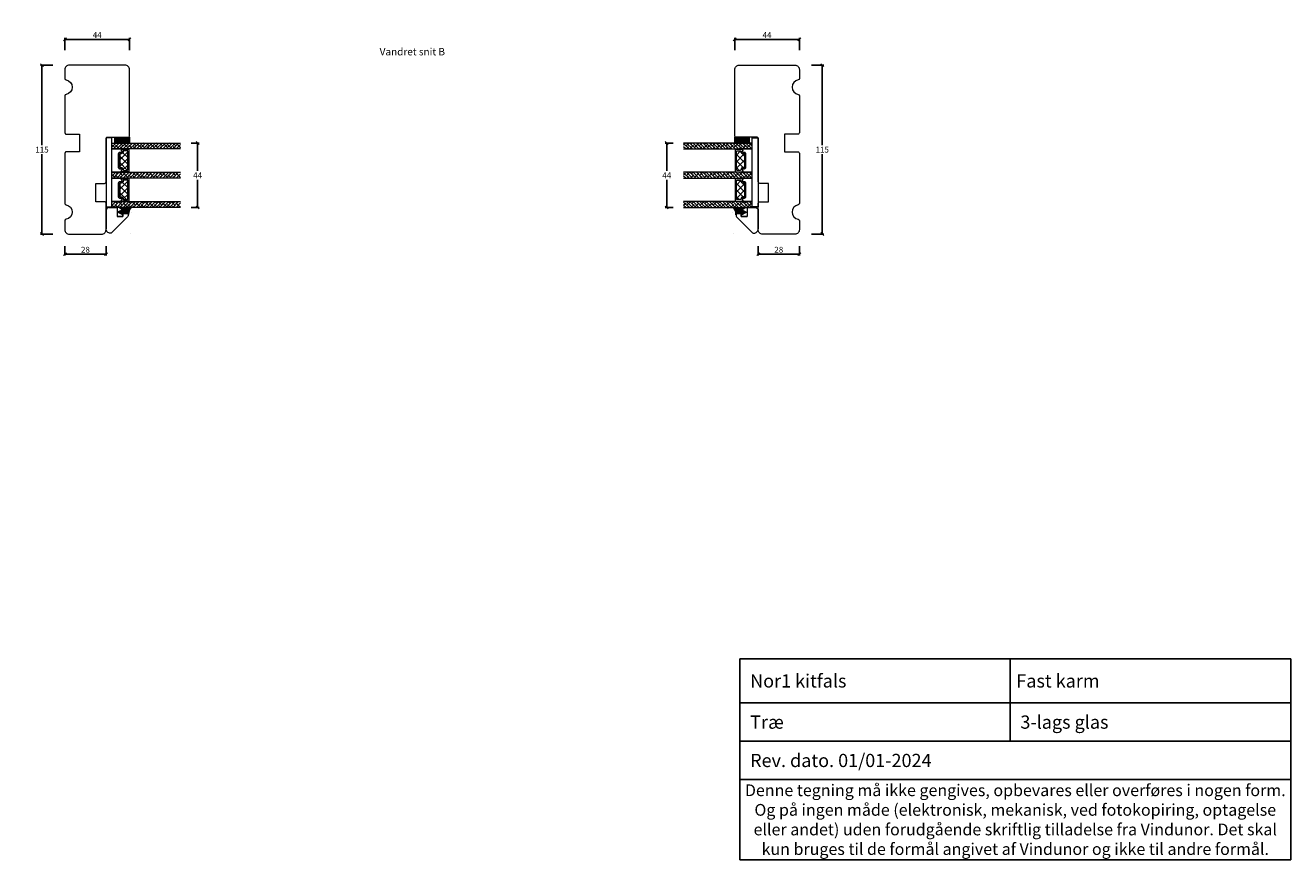
# Model space of a CAD drawing. Units: millimetres. Extents: x -2032 to 4269, y 967 to 2169.
# Drawn here: x -2009 to -1148, y 967 to 1535 of the extents above; entities that cross this region are included whole.
import ezdxf

# ---------------------------------------------------------------- set-up
doc = ezdxf.new("R2010")
doc.units = ezdxf.units.MM
doc.layers.add('GLAS', color=3, linetype='Continuous')
doc.styles.get("Standard").update_dxf_attribs({"font": 'txt.shx', "height": 10})
doc.dimstyles.new('ISO-25', dxfattribs={"dimtxt": 2, "dimasz": 2, "dimexe": 1, "dimexo": 5, "dimgap": 1, "dimtad": 1, "dimtih": 1, "dimtoh": 1, "dimdec": 1, "dimtxsty": 'Standard', "dimblk": 'OBLIQUE', "dimcen": 5, "dimclrd": 1, "dimclre": 1, "dimadec": 0, "dimazin": 0, "dimtfac": 1, "dimtdec": 1, "dimtmove": 1, "dimatfit": 3, "dimldrblk": 'OBLIQUE', "dimfxl": 1.25, "dimarcsym": 0})

# ---------------------------------------------------------------- blocks, each defined once
blk = doc.blocks.new('_Oblique')
at = {"color": 0, "lineweight": -2}
blk.add_line((-0.5, -0.5), (0.5, 0.5), dxfattribs=at)
blk = doc.blocks.new('*D1168')
at = {"color": 1, "lineweight": -2, "transparency": 16777216}
for p, q in [((-1510.37, 1384.3), (-1510.37, 1377.83)), ((-1510.37, 1378.83), (-1482.37, 1378.83)), ((-1482.37, 1384.3), (-1482.37, 1377.83))]:
    blk.add_line(p, q, dxfattribs=at)
at = {"layer": 'Defpoints', "color": 0, "lineweight": 9, "transparency": 16777216}
for p in [(-1510.37, 1389.3), (-1482.37, 1389.3), (-1482.37, 1378.83)]:
    blk.add_point(p, dxfattribs=at)
at = {"color": 1, "lineweight": -2, "transparency": 16777216, "xscale": 2, "yscale": 2, "zscale": 2, "rotation": 180}
blk.add_blockref('_Oblique', (-1510.37, 1378.83), dxfattribs=at)
at = {"color": 1, "lineweight": -2, "transparency": 16777216, "xscale": 2, "yscale": 2, "zscale": 2}
blk.add_blockref('_Oblique', (-1482.37, 1378.83), dxfattribs=at)
at = {"color": 0, "lineweight": 9, "transparency": 16777216, "insert": (-1496.37, 1381.83), "char_height": 10, "attachment_point": 5}
blk.add_mtext('{\\H0.4x;28}', dxfattribs=at)
blk = doc.blocks.new('*D1169')
at = {"color": 1, "lineweight": -2, "transparency": 16777216}
for p, q in [((-1474.19, 1507.47), (-1465.78, 1507.47)), ((-1466.78, 1507.47), (-1466.78, 1452.97)), ((-1466.78, 1392.47), (-1466.78, 1446.97)), ((-1474.19, 1392.47), (-1465.78, 1392.47))]:
    blk.add_line(p, q, dxfattribs=at)
at = {"layer": 'Defpoints', "color": 0, "lineweight": 9, "transparency": 16777216}
for p in [(-1479.19, 1507.47), (-1466.78, 1507.47), (-1479.19, 1392.47)]:
    blk.add_point(p, dxfattribs=at)
at = {"color": 1, "lineweight": -2, "transparency": 16777216, "xscale": 2, "yscale": 2, "zscale": 2}
for p, rotation in [((-1466.78, 1507.47), 90), ((-1466.78, 1392.47), 270)]:
    blk.add_blockref('_Oblique', p, dxfattribs=dict(at, rotation=rotation))
at = {"color": 0, "lineweight": 9, "transparency": 16777216, "insert": (-1466.78, 1449.97), "char_height": 10, "attachment_point": 5}
blk.add_mtext('{\\H0.4x;115}', dxfattribs=at)
blk = doc.blocks.new('*D1170')
at = {"color": 1, "lineweight": -2, "transparency": 16777216}
for p, q in [((-1526.37, 1517.7), (-1526.37, 1526.01)), ((-1526.37, 1525.01), (-1482.37, 1525.01)), ((-1482.37, 1517.7), (-1482.37, 1526.01))]:
    blk.add_line(p, q, dxfattribs=at)
at = {"layer": 'Defpoints', "color": 0, "lineweight": 9, "transparency": 16777216}
for p in [(-1482.37, 1525.01), (-1526.37, 1512.7), (-1482.37, 1512.7)]:
    blk.add_point(p, dxfattribs=at)
at = {"color": 1, "lineweight": -2, "transparency": 16777216, "xscale": 2, "yscale": 2, "zscale": 2, "rotation": 180}
blk.add_blockref('_Oblique', (-1526.37, 1525.01), dxfattribs=at)
at = {"color": 1, "lineweight": -2, "transparency": 16777216, "xscale": 2, "yscale": 2, "zscale": 2}
blk.add_blockref('_Oblique', (-1482.37, 1525.01), dxfattribs=at)
at = {"color": 0, "lineweight": 9, "transparency": 16777216, "insert": (-1504.37, 1528.01), "char_height": 10, "attachment_point": 5}
blk.add_mtext('{\\H0.4x;44}', dxfattribs=at)
blk = doc.blocks.new('*D1171')
at = {"color": 1, "lineweight": -2, "transparency": 16777216}
for p, q in [((-1982.37, 1384.3), (-1982.37, 1377.83)), ((-1954.37, 1378.83), (-1982.37, 1378.83)), ((-1954.37, 1384.3), (-1954.37, 1377.83))]:
    blk.add_line(p, q, dxfattribs=at)
at = {"layer": 'Defpoints', "color": 0, "lineweight": 9, "transparency": 16777216}
for p in [(-1982.37, 1389.3), (-1954.37, 1389.3), (-1982.37, 1378.83)]:
    blk.add_point(p, dxfattribs=at)
at = {"color": 1, "lineweight": -2, "transparency": 16777216, "xscale": 2, "yscale": 2, "zscale": 2, "rotation": 180}
blk.add_blockref('_Oblique', (-1982.37, 1378.83), dxfattribs=at)
at = {"color": 1, "lineweight": -2, "transparency": 16777216, "xscale": 2, "yscale": 2, "zscale": 2}
blk.add_blockref('_Oblique', (-1954.37, 1378.83), dxfattribs=at)
at = {"color": 0, "lineweight": 9, "transparency": 16777216, "insert": (-1968.37, 1381.83), "char_height": 10, "attachment_point": 5}
blk.add_mtext('{\\H0.4x;28}', dxfattribs=at)
blk = doc.blocks.new('*D1172')
at = {"color": 1, "lineweight": -2, "transparency": 16777216}
for p, q in [((-1990.54, 1507.47), (-1998.96, 1507.47)), ((-1997.96, 1507.47), (-1997.96, 1452.97)), ((-1997.96, 1392.47), (-1997.96, 1446.97)), ((-1990.54, 1392.47), (-1998.96, 1392.47))]:
    blk.add_line(p, q, dxfattribs=at)
at = {"layer": 'Defpoints', "color": 0, "lineweight": 9, "transparency": 16777216}
for p in [(-1997.96, 1507.47), (-1985.54, 1507.47), (-1985.54, 1392.47)]:
    blk.add_point(p, dxfattribs=at)
at = {"color": 1, "lineweight": -2, "transparency": 16777216, "xscale": 2, "yscale": 2, "zscale": 2}
for p, rotation in [((-1997.96, 1507.47), 90), ((-1997.96, 1392.47), 270)]:
    blk.add_blockref('_Oblique', p, dxfattribs=dict(at, rotation=rotation))
at = {"color": 0, "lineweight": 9, "transparency": 16777216, "insert": (-1997.96, 1449.97), "char_height": 10, "attachment_point": 5}
blk.add_mtext('{\\H0.4x;115}', dxfattribs=at)
blk = doc.blocks.new('*D1173')
at = {"color": 1, "lineweight": -2, "transparency": 16777216}
for p, q in [((-1982.37, 1517.7), (-1982.37, 1526.01)), ((-1938.37, 1525.01), (-1982.37, 1525.01)), ((-1938.37, 1517.7), (-1938.37, 1526.01))]:
    blk.add_line(p, q, dxfattribs=at)
at = {"layer": 'Defpoints', "color": 0, "lineweight": 9, "transparency": 16777216}
for p in [(-1982.37, 1525.01), (-1982.37, 1512.7), (-1938.37, 1512.7)]:
    blk.add_point(p, dxfattribs=at)
at = {"color": 1, "lineweight": -2, "transparency": 16777216, "xscale": 2, "yscale": 2, "zscale": 2, "rotation": 180}
blk.add_blockref('_Oblique', (-1982.37, 1525.01), dxfattribs=at)
at = {"color": 1, "lineweight": -2, "transparency": 16777216, "xscale": 2, "yscale": 2, "zscale": 2}
blk.add_blockref('_Oblique', (-1938.37, 1525.01), dxfattribs=at)
at = {"color": 0, "lineweight": 9, "transparency": 16777216, "insert": (-1960.37, 1528.01), "char_height": 10, "attachment_point": 5}
blk.add_mtext('{\\H0.4x;44}', dxfattribs=at)
blk = doc.blocks.new('*D1166')
at = {"color": 1, "lineweight": -2, "transparency": 16777216}
for p, q in [((-1568.26, 1454.47), (-1573.62, 1454.47)), ((-1572.62, 1454.47), (-1572.62, 1435.51)), ((-1572.62, 1410.56), (-1572.62, 1429.51)), ((-1568.26, 1410.56), (-1573.62, 1410.56))]:
    blk.add_line(p, q, dxfattribs=at)
at = {"layer": 'Defpoints', "color": 0, "lineweight": 9, "transparency": 16777216}
for p in [(-1572.62, 1454.47), (-1563.26, 1454.47), (-1563.26, 1410.56)]:
    blk.add_point(p, dxfattribs=at)
at = {"color": 1, "lineweight": -2, "transparency": 16777216, "xscale": 2, "yscale": 2, "zscale": 2}
for p, rotation in [((-1572.62, 1454.47), 90), ((-1572.62, 1410.56), 270)]:
    blk.add_blockref('_Oblique', p, dxfattribs=dict(at, rotation=rotation))
at = {"color": 0, "lineweight": 9, "transparency": 16777216, "insert": (-1572.62, 1432.51), "char_height": 10, "attachment_point": 5}
blk.add_mtext('{\\H0.4x;44}', dxfattribs=at)
blk = doc.blocks.new('*D1167')
at = {"color": 1, "lineweight": -2, "transparency": 16777216}
for p, q in [((-1896.48, 1454.47), (-1891, 1454.47)), ((-1892, 1454.47), (-1892, 1435.51)), ((-1892, 1410.56), (-1892, 1429.51)), ((-1896.48, 1410.56), (-1891, 1410.56))]:
    blk.add_line(p, q, dxfattribs=at)
at = {"layer": 'Defpoints', "color": 0, "lineweight": 9, "transparency": 16777216}
for p in [(-1901.48, 1454.47), (-1892, 1454.47), (-1901.48, 1410.56)]:
    blk.add_point(p, dxfattribs=at)
at = {"color": 1, "lineweight": -2, "transparency": 16777216, "xscale": 2, "yscale": 2, "zscale": 2}
for p, rotation in [((-1892, 1454.47), 90), ((-1892, 1410.56), 270)]:
    blk.add_blockref('_Oblique', p, dxfattribs=dict(at, rotation=rotation))
at = {"color": 0, "lineweight": 9, "transparency": 16777216, "insert": (-1892, 1432.51), "char_height": 10, "attachment_point": 5}
blk.add_mtext('{\\H0.4x;44}', dxfattribs=at)
blk = doc.blocks.new('A$C28fd2ec8')
at = {"lineweight": 0}
h = blk.add_hatch(dxfattribs=at)
h.set_pattern_fill('ANSI38', color=256, scale=0.5, style=0)
h.set_pattern_definition([(45, (-1283.921, -3873.9253), (-1.122532, 1.122532), []), (135, (-1283.921, -3873.9253), (-3.36759605, 1.122532), [3.96875, -2.38125])])
h.paths.add_polyline_path([(50.74, 39.91), (4.03, 39.91), (4.03, 43.91), (50.74, 43.91)])
h = blk.add_hatch(color=256, dxfattribs=at)
h.set_gradient(color1=(132, 132, 132), color2=(150, 150, 150), one_color=1, tint=0.59)
h.paths.add_polyline_path([(16.02, 47.91), (16.02, 43.91), (6.02, 43.91), (6.02, 47.91)])
h = blk.add_hatch(dxfattribs=at)
h.set_pattern_fill('NET', color=256, angle=45, style=0)
h.set_pattern_definition([(45, (2645.1903, -4666.809), (-2.245064, 2.245064), []), (135, (2645.1903, -4666.809), (-2.245064, -2.245064), [])])
edge = h.paths.add_edge_path()
edge.add_ellipse((9.78, 27.74), major_axis=(0.354, -0.354), ratio=1, start_angle=231.83505, end_angle=315)
edge.add_line((9.78, 27.24), (10.33, 27.24))
edge.add_ellipse((10.33, 25.89), major_axis=(0.955, -0.955), ratio=1, start_angle=45, end_angle=135, ccw=False)
edge.add_line((11.68, 25.89), (11.68, 25.81))
edge.add_ellipse((12.18, 25.81), major_axis=(0.354, 0.354), ratio=1, start_angle=135, end_angle=225)
edge.add_line((12.18, 25.31), (14.28, 25.31))
edge.add_ellipse((14.28, 25.81), major_axis=(0.354, 0.354), ratio=1, start_angle=225, end_angle=311.35799)
edge.add_line((14.77, 25.78), (14.77, 38.06))
edge.add_ellipse((14.27, 38.06), major_axis=(0.354, -0.354), ratio=1, start_angle=45, end_angle=93.94068)
edge.add_ellipse((14.28, 38.05), major_axis=(0.354, -0.354), ratio=1, start_angle=94.63058, end_angle=135)
edge.add_line((14.28, 38.55), (12.18, 38.55))
edge.add_ellipse((12.18, 38.05), major_axis=(0.354, -0.354), ratio=1, start_angle=135, end_angle=225)
edge.add_line((11.68, 38.05), (11.68, 37.97))
edge.add_ellipse((10.33, 37.97), major_axis=(0.955, -0.955), ratio=1, start_angle=315, end_angle=405, ccw=False)
edge.add_line((10.33, 36.62), (9.78, 36.62))
edge.add_ellipse((9.78, 36.12), major_axis=(0.354, -0.354), ratio=1, start_angle=135, end_angle=225)
edge.add_line((9.28, 36.12), (9.28, 27.69))
h = blk.add_hatch(dxfattribs=at)
h.set_pattern_fill('ANSI38', color=256, scale=0.5, style=0)
h.set_pattern_definition([(45, (-1263.9641, -3873.9253), (-1.122532, 1.122532), []), (135, (-1263.9641, -3873.9253), (-3.36759605, 1.122532), [3.96875, -2.38125])])
h.paths.add_polyline_path([(50.74, 19.96), (4.03, 19.96), (4.03, 23.96), (50.74, 23.96)])
h = blk.add_hatch(dxfattribs=at)
h.set_pattern_fill('NET', color=256, angle=45, style=0)
h.set_pattern_definition([(45, (2665.1472, -4666.809), (-2.245064, 2.245064), []), (135, (2665.1472, -4666.809), (-2.245064, -2.245064), [])])
edge = h.paths.add_edge_path()
edge.add_ellipse((9.78, 7.79), major_axis=(0.354, -0.354), ratio=1, start_angle=231.83505, end_angle=315)
edge.add_line((9.78, 7.29), (10.33, 7.29))
edge.add_ellipse((10.33, 5.94), major_axis=(0.955, -0.955), ratio=1, start_angle=45, end_angle=135, ccw=False)
edge.add_line((11.68, 5.94), (11.68, 5.85))
edge.add_ellipse((12.18, 5.85), major_axis=(0.354, 0.354), ratio=1, start_angle=135, end_angle=225)
edge.add_line((12.18, 5.35), (14.28, 5.35))
edge.add_ellipse((14.28, 5.85), major_axis=(0.354, 0.354), ratio=1, start_angle=225, end_angle=311.35799)
edge.add_line((14.77, 5.82), (14.77, 18.1))
edge.add_ellipse((14.27, 18.1), major_axis=(0.354, -0.354), ratio=1, start_angle=45, end_angle=93.94068)
edge.add_ellipse((14.28, 18.1), major_axis=(0.354, -0.354), ratio=1, start_angle=94.63058, end_angle=135)
edge.add_line((14.28, 18.6), (12.18, 18.6))
edge.add_ellipse((12.18, 18.1), major_axis=(0.354, -0.354), ratio=1, start_angle=135, end_angle=225)
edge.add_line((11.68, 18.1), (11.68, 18.01))
edge.add_ellipse((10.33, 18.01), major_axis=(0.955, -0.955), ratio=1, start_angle=315, end_angle=405, ccw=False)
edge.add_line((10.33, 16.66), (9.78, 16.66))
edge.add_ellipse((9.78, 16.16), major_axis=(0.354, -0.354), ratio=1, start_angle=135, end_angle=225)
edge.add_line((9.28, 16.16), (9.28, 7.73))
h = blk.add_hatch(dxfattribs=at)
h.set_pattern_fill('ANSI38', color=256, scale=0.5, style=0)
h.set_pattern_definition([(45, (-1244.0073, -3873.9253), (-1.122532, 1.122532), []), (135, (-1244.0073, -3873.9253), (-3.36759605, 1.122532), [3.96875, -2.38125])])
h.paths.add_polyline_path([(50.74, 0), (4.03, 0), (4.03, 4), (50.74, 4)])
for points in [[(4, 47.46), (0, 47.46), (0, 0.46), (4, 0.46)], [(16.02, 47.91), (16.02, 43.91), (6.02, 43.91), (6.02, 47.91)]]:
    blk.add_lwpolyline(points, close=True, dxfattribs=at)
for points in [[(11.14, 39.7), (11.11, 39.66, -0.282461), (10.96, 39.57, 0.780767), (10.69, 38.44, -0.784599), (10.45, 37.46), (9.22, 37.46, 0.414214), (8.57, 36.81), (8.57, 27.06, 0.414214), (9.22, 26.41), (10.45, 26.41, -0.784599), (10.69, 25.43, 0.780767), (10.96, 24.31, -0.287136), (11.12, 24.21), (11.13, 24.19, -0.205667), (11.19, 23.96), (4.03, 23.96), (4.03, 39.91), (11.18, 39.91, -0.187785)], [(11.14, 19.74), (11.11, 19.71, -0.282461), (10.96, 19.61, 0.780767), (10.69, 18.49, -0.784599), (10.45, 17.51), (9.22, 17.51, 0.414214), (8.57, 16.86), (8.57, 7.1, 0.414214), (9.22, 6.45), (10.45, 6.45, -0.784599), (10.69, 5.47, 0.780767), (10.96, 4.35, -0.287136), (11.12, 4.25), (11.13, 4.23, -0.205667), (11.19, 4), (4.03, 4), (4.03, 19.96), (11.18, 19.96, -0.187785)]]:
    blk.add_lwpolyline(points, format="xyb", close=True, dxfattribs=at)
for points in [[(10.97, 39.57), (14.87, 39.57, -0.267949), (15.05, 39.67), (15.38, 39.67, -0.414214), (15.58, 39.47), (15.58, 24.41, -0.414214), (15.38, 24.21), (15.05, 24.21, -0.267949), (14.87, 24.31), (10.97, 24.31, 0.004364), (10.97, 24.31, -0.780767), (10.7, 25.43, 0.784599), (10.46, 26.41), (9.23, 26.41, -0.414214), (8.58, 27.06), (8.58, 36.81, -0.414214), (9.23, 37.46), (10.46, 37.46, 0.784599), (10.7, 38.44, -0.780767), (10.97, 39.57)], [(10.97, 19.61), (14.87, 19.61, -0.267949), (15.05, 19.71), (15.38, 19.71, -0.414214), (15.58, 19.51), (15.58, 4.45, -0.414214), (15.38, 4.25), (15.05, 4.25, -0.267949), (14.87, 4.35), (10.97, 4.35, 0.004364), (10.97, 4.35, -0.780767), (10.7, 5.48, 0.784599), (10.46, 6.46), (9.23, 6.46, -0.414214), (8.58, 7.11), (8.58, 16.85, -0.414214), (9.23, 17.5), (10.46, 17.5, 0.784599), (10.7, 18.49, -0.780767), (10.97, 19.61)]]:
    blk.add_lwpolyline(points, format="xyb", dxfattribs=at)
for centre in [(10.97, 39.74), (10.97, 19.78)]:
    blk.add_arc(centre, 0.175, 270.0044, 271.00452, dxfattribs=at)
at = {"layer": 'GLAS', "color": 0, "lineweight": 0}
for points in [[(50.74, 39.91), (4.03, 39.91), (4.03, 43.91), (50.74, 43.91)], [(50.74, 19.96), (4.03, 19.96), (4.03, 23.96), (50.74, 23.96)], [(50.74, 0), (4.03, 0), (4.03, 4), (50.74, 4)]]:
    blk.add_lwpolyline(points, dxfattribs=at)
for points in [[(10.33, 27.24, -0.414214), (11.68, 25.89), (11.68, 25.81, 0.414214), (12.18, 25.31), (14.28, 25.31, 0.414214), (14.78, 25.81), (14.78, 38.07, 0.414214), (14.28, 38.57), (12.18, 38.57, 0.414214), (11.68, 38.07), (11.68, 37.98, -0.414214), (10.33, 36.63), (9.78, 36.63, 0.414214), (9.28, 36.13), (9.28, 27.74, 0.414214), (9.78, 27.24)], [(10.33, 7.29, -0.414214), (11.68, 5.94), (11.68, 5.85, 0.414214), (12.18, 5.35), (14.28, 5.35, 0.414214), (14.78, 5.85), (14.78, 18.11, 0.414214), (14.28, 18.61), (12.18, 18.61, 0.414214), (11.68, 18.11), (11.68, 18.02, -0.414214), (10.33, 16.67), (9.78, 16.67, 0.414214), (9.28, 16.17), (9.28, 7.79, 0.414214), (9.78, 7.29)]]:
    blk.add_lwpolyline(points, format="xyb", close=True, dxfattribs=at)
blk = doc.blocks.new('*T1177')
at = {"color": 0, "linetype": 'ByBlock', "lineweight": -2, "transparency": 16777216}
for p, q in [((0, 0), (375, 0)), ((0, 0), (0, -136.66)), ((183.98, 0), (183.98, -56.08)), ((375, 0), (375, -136.66)), ((0, -29.96), (375, -29.96)), ((0, -56.08), (375, -56.08)), ((0, -82.19), (375, -82.19)), ((0, -136.66), (375, -136.66))]:
    blk.add_line(p, q, dxfattribs=at)
at = {"color": 0, "lineweight": 9, "transparency": 16777216}
for s, insert, char_height, width, attachment_point in [('{\\fArial|b0|i0|c0|p34;  Nor1 kitfals}', (1.5, -14.98), 9, 180.9751, 4), (' {\\fArial|b0|i0|c0|p34;Fast karm}', (185.48, -14.98), 9, 188.0249, 4), ('{\\fArial|b0|i0|c0|p34;  Træ}', (1.5, -43.02), 9, 180.9751, 4), ('{\\fArial|b0|i0|c0|p34;  3-lags glas}', (185.48, -43.02), 9, 188.0249, 4), ('{\\fArial|b0|i0|c0|p34;  Rev. dato. 01/01-2024}', (1.5, -69.13), 9, 372, 4), ('{\\fArial|b0|i0|c0|p34;Denne tegning må ikke gengives, opbevares eller overføres i nogen form. Og på ingen måde (elektronisk, mekanisk, ved fotokopiring, optagelse eller andet) uden forudgående skriftlig tilladelse fra Vindunor. Det skal kun bruges til de formål angivet af Vindunor og ikke til andre formål.}', (187.5, -109.42), 8, 372, 5)]:
    blk.add_mtext(s, dxfattribs=dict(at, insert=insert, char_height=char_height, width=width, attachment_point=attachment_point))
blk = doc.blocks.new('A$C5832e8ce')
at = {"lineweight": 9}
blk.add_line((0, 7.5), (6, 7.5), dxfattribs=at)
for points in [[(4, 15), (4, 11.5), (6, 11.5), (6, 7.5), (6, 11.5), (4, 11.5), (4, 15), (5.59, 15, -0.198912), (6.29, 14.71), (17.2, 3.8, -0.198491), (17.49, 3.09), (17.5, 3, -0.414689), (14.5, 0), (2, 0), (14.5, 0)], [(0, 2), (0, 7.5), (0, 2, 0.414214), (2, 0)]]:
    blk.add_lwpolyline(points, format="xyb", dxfattribs=at)
blk = doc.blocks.new('A$C8864191e')
at = {"lineweight": 9}
for p, q in [((0, 9.18), (0, 0.93)), ((0, 9.18), (0, 0.93)), ((1.66, 3.33), (0.04, 0.92)), ((1.66, 3.33), (0.04, 0.92)), ((1.66, 3.33), (3.08, 0.02)), ((1.66, 3.33), (3.08, 0.02)), ((4.91, 3.56), (3.13, 0.02)), ((4.91, 3.56), (3.13, 0.02)), ((4.05, 7.1), (4.05, 3.6)), ((4.05, 7.1), (4.75, 7.1)), ((4.05, 7.1), (4.05, 3.6)), ((4.05, 7.1), (4.75, 7.1)), ((4.05, 3.6), (4.89, 3.6)), ((4.05, 3.6), (4.89, 3.6))]:
    blk.add_line(p, q, dxfattribs=at)
for centre, radius, start, end in [((0.02, 9.18), 0.02, 30.86224, 180), ((0.02, 9.18), 0.02, 30.86224, 180), ((4.47, 13.96), 6.51, 227.10472, 272.78814), ((0.02, 0.93), 0.02, 180, 326.08338), ((0.02, 0.93), 0.02, 180, 326.08338), ((3.1, 0.03), 0.03, 203.22585, 333.27423), ((3.1, 0.03), 0.03, 203.22585, 333.27423), ((4.75, 7.28), 0.178, 270, 102.86729), ((4.75, 7.28), 0.178, 270, 102.86729), ((4.89, 3.57), 0.03, 333.27423, 90), ((4.89, 3.57), 0.03, 333.27423, 90)]:
    blk.add_arc(centre, radius, start, end, dxfattribs=at)
blk = doc.blocks.new('A$Cd723492a')
at = {"lineweight": 9, "true_color": 0x939598}
h = blk.add_hatch(color=252, dxfattribs=at)
h.dxf.hatch_style = 1
h.paths.add_polyline_path([(4.05, 7.1), (4.75, 7.1, 0.907343), (4.79, 7.46, -0.20246), (0.03, 9.2, 0.5586), (0, 9.18), (0, 0.93, 0.740524), (0.04, 0.92), (1.66, 3.33), (3.08, 0.02, 0.637367), (3.13, 0.02), (4.91, 3.56, 0.558456), (4.89, 3.6), (4.05, 3.6)])
at = {"lineweight": 9}
blk.add_blockref('A$C8864191e', (0, 0), dxfattribs=at)
blk = doc.blocks.new('A$C146ff1e1')
at = {"lineweight": 9}
for centre in [(3.65, 17.29), (17.93, 16.75), (17.93, 16.75)]:
    blk.add_arc(centre, 0.03, 203.22585, 333.27423, dxfattribs=at)
for name, p in [('A$Cd723492a', (0, 7.9)), ('A$C5832e8ce', (0, 0))]:
    blk.add_blockref(name, p, dxfattribs=at)

msp = doc.modelspace()

# ---------------------------------------------------------------- linework, layer by layer
at = {"lineweight": 9}
for points in [[(-1982.37, 1413.39, 0.365977), (-1981.53, 1412.4, -0.845154), (-1981.53, 1402.54, 0.365977), (-1982.37, 1401.56), (-1982.37, 1395.47, 0.414214), (-1979.37, 1392.47), (-1957.37, 1392.47, 0.414214), (-1954.37, 1395.47), (-1954.37, 1413.47, 0.414214), (-1955.37, 1414.47), (-1961.37, 1414.47), (-1961.37, 1426.97), (-1955.37, 1426.97, 0.414214), (-1954.37, 1427.97), (-1954.37, 1457.47, -0.414214), (-1953.37, 1458.47), (-1939.37, 1458.47, 0.414214), (-1938.37, 1459.47), (-1938.37, 1504.47, 0.414214), (-1941.37, 1507.47), (-1979.37, 1507.47, 0.414214), (-1982.37, 1504.47), (-1982.37, 1498.39, 0.365977), (-1981.53, 1497.4, -0.845154), (-1981.53, 1487.54, 0.365977), (-1982.37, 1486.56), (-1982.37, 1461.47, 0.414214), (-1981.37, 1460.47), (-1972.37, 1460.47), (-1972.37, 1448.47), (-1981.37, 1448.47, 0.414214), (-1982.37, 1447.47)], [(-1482.37, 1413.39, -0.365977), (-1483.2, 1412.4, 0.845154), (-1483.2, 1402.54, -0.365977), (-1482.37, 1401.56), (-1482.37, 1395.47, -0.414214), (-1485.37, 1392.47), (-1507.37, 1392.47, -0.414214), (-1510.37, 1395.47), (-1510.37, 1413.47, -0.414214), (-1509.37, 1414.47), (-1503.37, 1414.47), (-1503.37, 1426.97), (-1509.37, 1426.97, -0.414214), (-1510.37, 1427.97), (-1510.37, 1457.47, 0.414214), (-1511.37, 1458.47), (-1525.37, 1458.47, -0.414214), (-1526.37, 1459.47), (-1526.37, 1504.47, -0.414214), (-1523.37, 1507.47), (-1485.37, 1507.47, -0.414214), (-1482.37, 1504.47), (-1482.37, 1498.39, -0.365977), (-1483.2, 1497.4, 0.845154), (-1483.2, 1487.54, -0.365977), (-1482.37, 1486.56), (-1482.37, 1461.47, -0.414214), (-1483.37, 1460.47), (-1492.37, 1460.47), (-1492.37, 1448.47), (-1483.37, 1448.47, -0.414214), (-1482.37, 1447.47)]]:
    msp.add_lwpolyline(points, format="xyb", close=True, dxfattribs=at)

# ---------------------------------------------------------------- block references
msp.add_blockref('A$C28fd2ec8', (-1954.35, 1410.56), dxfattribs=at)
at = {"lineweight": 9, "xscale": -1}
msp.add_blockref('A$C28fd2ec8', (-1510.39, 1410.56), dxfattribs=at)
at = {"lineweight": 9, "rotation": 270}
msp.add_blockref('A$C146ff1e1', (-1954.37, 1410.56), dxfattribs=at)
at = {"lineweight": 9, "xscale": -1, "rotation": 90}
msp.add_blockref('A$C146ff1e1', (-1510.37, 1410.56), dxfattribs=at)
msp.add_blockref('*T1177', (-1522.88, 1103.35))

# ---------------------------------------------------------------- texts
at = {"lineweight": 9, "insert": (-1768.08, 1519.1), "char_height": 5, "attachment_point": 1}
msp.add_mtext_dynamic_manual_height_columns('Vandret snit B', width=170.4968, gutter_width=25, heights=[0], dxfattribs=at)

# ---------------------------------------------------------------- dimensions: what is measured, and where the dimension line sits
at = {"lineweight": 9}
for base, p1, p2, angle, picture, middle in [((-1982.37, 1525.01), (-1938.37, 1512.7), (-1982.37, 1512.7), 180, '*D1173', (-1960.37, 1528.01)), ((-1997.96, 1507.47), (-1985.54, 1392.47), (-1985.54, 1507.47), 270, '*D1172', (-1997.96, 1449.97)), ((-1466.78, 1507.47), (-1479.19, 1392.47), (-1479.19, 1507.47), 270, '*D1169', (-1466.78, 1449.97)), ((-1982.37, 1378.83), (-1954.37, 1389.3), (-1982.37, 1389.3), 180, '*D1171', (-1968.37, 1381.83))]:
    dim = msp.add_linear_dim(base=base, p1=p1, p2=p2, angle=angle, text='{\\H0.4x;<>}', dimstyle='ISO-25', dxfattribs=at)
    dim.commit()
    dim.dimension.update_dxf_attribs({"geometry": picture, "text_midpoint": middle})
for base, p1, p2, picture, middle in [((-1482.37, 1525.01), (-1526.37, 1512.7), (-1482.37, 1512.7), '*D1170', (-1504.37, 1528.01)), ((-1482.37, 1378.83), (-1510.37, 1389.3), (-1482.37, 1389.3), '*D1168', (-1496.37, 1381.83))]:
    dim = msp.add_linear_dim(base=base, p1=p1, p2=p2, text='{\\H0.4x;<>}', dimstyle='ISO-25', dxfattribs=at)
    dim.commit()
    dim.dimension.update_dxf_attribs({"geometry": picture, "text_midpoint": middle})
for base, p1, p2, picture, middle in [((-1892, 1454.47), (-1901.48, 1410.56), (-1901.48, 1454.47), '*D1167', (-1892, 1432.51)), ((-1572.62, 1454.47), (-1563.26, 1410.56), (-1563.26, 1454.47), '*D1166', (-1572.62, 1432.51))]:
    dim = msp.add_linear_dim(base=base, p1=p1, p2=p2, angle=270, text='{\\H0.4x;<>}', dimstyle='ISO-25', override={"dimtxt": 5, "dimdec": 0, "dimtdec": 0}, dxfattribs=at)
    dim.commit()
    dim.dimension.update_dxf_attribs({"geometry": picture, "text_midpoint": middle})

doc.saveas('drawing.dxf')
